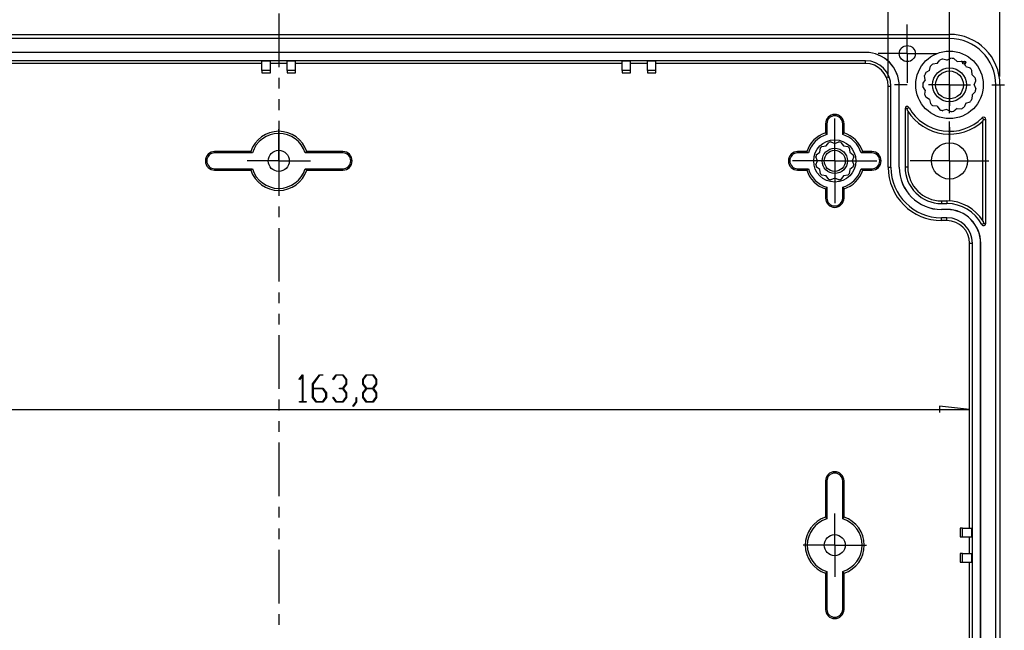
# Model space of a CAD drawing. Units: millimetres. Extents: x 0 to 841, y 0 to 594.
# Drawn here: x 539 to 656, y 455 to 527 of the extents above; entities that cross this region are included whole.
import ezdxf

# ---------------------------------------------------------------- set-up
doc = ezdxf.new("R2010")
doc.units = ezdxf.units.MM
doc.layers.add('LAYER_1', color=179, linetype='Continuous')
doc.layers.add('SLD-0', color=179, linetype='Continuous')

msp = doc.modelspace()

# ---------------------------------------------------------------- linework, layer by layer
at = {"layer": 'LAYER_1'}
for p, q in [((655.28, 520.26), (655.28, 542.24)), ((649.3, 515.91), (649.3, 535.61)), ((642.02, 520.11), (642.02, 528.92)), ((644.3, 525.46), (644.3, 526.41)), ((644.3, 522.96), (644.3, 525.46)), ((649.3, 524.26), (649.3, 525.76)), ((641.8, 522.96), (640.85, 522.96)), ((644.3, 522.96), (641.8, 522.96)), ((644.3, 522.96), (644.3, 520.46)), ((644.3, 522.96), (646.8, 522.96)), ((646.8, 522.96), (647.75, 522.96)), ((649.3, 519.26), (649.3, 521.76)), ((644.3, 520.46), (644.3, 519.51)), ((644.3, 519.26), (642.8, 519.26)), ((649.3, 519.26), (646.8, 519.26)), ((649.3, 519.26), (649.3, 516.76)), ((649.3, 519.26), (651.8, 519.26)), ((654.3, 519.26), (655.8, 519.26)), ((635.7, 512.76), (635.7, 515.26)), ((649.3, 512.76), (649.3, 514.91)), ((569.8, 512.76), (569.8, 514.01)), ((649.3, 514.26), (649.3, 512.76)), ((569.8, 510.26), (569.8, 512.76)), ((635.7, 510.26), (635.7, 512.76)), ((649.3, 510.26), (649.3, 512.76)), ((567.3, 510.26), (566.05, 510.26)), ((569.8, 510.26), (567.3, 510.26)), ((569.8, 510.26), (569.8, 507.76)), ((569.8, 510.26), (572.3, 510.26)), ((572.3, 510.26), (573.55, 510.26)), ((633.2, 510.26), (630.7, 510.26)), ((635.7, 510.26), (633.2, 510.26)), ((635.7, 510.26), (635.7, 507.76)), ((635.7, 510.26), (638.2, 510.26)), ((638.2, 510.26), (640.7, 510.26)), ((646.8, 510.26), (644.65, 510.26)), ((649.3, 510.26), (646.8, 510.26)), ((649.3, 510.26), (649.3, 507.76)), ((649.3, 510.26), (651.8, 510.26)), ((651.8, 510.26), (653.95, 510.26)), ((569.8, 507.76), (569.8, 506.51)), ((635.7, 507.76), (635.7, 505.26)), ((649.3, 507.76), (649.3, 505.61)), ((572.22, 484.4), (572.63, 484.94)), ((572.26, 484.35), (572.22, 484.4)), ((572.61, 484.82), (572.26, 484.35)), ((572.61, 481.76), (572.61, 484.82)), ((572.63, 484.94), (572.66, 484.94)), ((572.66, 484.94), (572.66, 481.76)), ((573.8, 483.86), (574.61, 484.94)), ((574.63, 484.87), (573.86, 483.83)), ((574.61, 484.94), (575.02, 484.94)), ((575.02, 484.87), (574.63, 484.87)), ((575.02, 484.94), (575.02, 484.87)), ((576.19, 484.4), (576.6, 484.94)), ((576.23, 484.35), (576.19, 484.4)), ((576.62, 484.87), (576.23, 484.35)), ((576.6, 484.94), (577.41, 484.94)), ((577.39, 484.87), (576.62, 484.87)), ((577.77, 484.36), (577.39, 484.87)), ((577.41, 484.94), (577.83, 484.39)), ((577.77, 483.86), (577.77, 484.36)), ((577.83, 484.39), (577.83, 483.83)), ((579.76, 484.39), (580.17, 484.94)), ((579.76, 483.83), (579.76, 484.39)), ((580.19, 484.87), (579.81, 484.36)), ((579.81, 484.36), (579.81, 483.86)), ((580.17, 484.94), (580.98, 484.94)), ((580.96, 484.87), (580.19, 484.87)), ((581.34, 484.36), (580.96, 484.87)), ((580.98, 484.94), (581.4, 484.39)), ((581.34, 483.86), (581.34, 484.36)), ((581.4, 484.39), (581.4, 483.83)), ((573.8, 482.24), (573.8, 483.86)), ((573.86, 483.83), (573.86, 483.35)), ((573.86, 483.35), (575.03, 483.35)), ((575.01, 483.28), (573.86, 483.28)), ((573.86, 483.28), (573.86, 482.27)), ((575.39, 482.77), (575.01, 483.28)), ((575.03, 483.35), (575.44, 482.8)), ((577.01, 483.28), (577.01, 483.35)), ((577.01, 483.35), (577.39, 483.35)), ((577.39, 483.28), (577.01, 483.28)), ((577.39, 483.35), (577.77, 483.86)), ((577.77, 482.77), (577.39, 483.28)), ((577.83, 483.83), (577.44, 483.32)), ((577.44, 483.32), (577.83, 482.8)), ((580.14, 483.32), (579.76, 483.83)), ((579.76, 482.8), (580.14, 483.32)), ((579.81, 483.86), (580.19, 483.35)), ((580.19, 483.28), (579.81, 482.77)), ((580.19, 483.35), (580.96, 483.35)), ((580.96, 483.28), (580.19, 483.28)), ((580.96, 483.35), (581.34, 483.86)), ((581.34, 482.77), (580.96, 483.28)), ((581.4, 483.83), (581.01, 483.32)), ((581.01, 483.32), (581.4, 482.8)), ((574.22, 481.7), (573.8, 482.24)), ((573.86, 482.27), (574.24, 481.76)), ((575.01, 481.76), (575.39, 482.27)), ((575.44, 482.24), (575.03, 481.7)), ((575.39, 482.27), (575.39, 482.77)), ((575.44, 482.8), (575.44, 482.24)), ((576.19, 482.23), (576.23, 482.28)), ((576.6, 481.7), (576.19, 482.23)), ((576.23, 482.28), (576.62, 481.76)), ((577.39, 481.76), (577.77, 482.27)), ((577.83, 482.24), (577.41, 481.7)), ((577.77, 482.27), (577.77, 482.77)), ((577.83, 482.8), (577.83, 482.24)), ((578.96, 481.74), (578.96, 482.26)), ((578.96, 482.26), (579.02, 482.26)), ((579.02, 482.26), (579.02, 481.72)), ((579.76, 482.24), (579.76, 482.8)), ((580.17, 481.7), (579.76, 482.24)), ((579.81, 482.77), (579.81, 482.27)), ((579.81, 482.27), (580.19, 481.76)), ((580.96, 481.76), (581.34, 482.27)), ((581.4, 482.24), (580.98, 481.7)), ((581.34, 482.27), (581.34, 482.77)), ((581.4, 482.8), (581.4, 482.24)), ((487.92, 480.84), (651.67, 480.84)), ((572.24, 481.7), (572.24, 481.76)), ((572.24, 481.76), (572.61, 481.76)), ((573.04, 481.7), (572.24, 481.7)), ((572.66, 481.76), (573.04, 481.76)), ((573.04, 481.76), (573.04, 481.7)), ((575.03, 481.7), (574.22, 481.7)), ((574.24, 481.76), (575.01, 481.76)), ((577.41, 481.7), (576.6, 481.7)), ((576.62, 481.76), (577.39, 481.76)), ((578.57, 481.23), (578.96, 481.74)), ((578.61, 481.17), (578.57, 481.23)), ((579.02, 481.72), (578.61, 481.17)), ((580.98, 481.7), (580.17, 481.7)), ((580.19, 481.76), (580.96, 481.76)), ((651.67, 480.84), (648.12, 481.23)), ((648.12, 481.23), (648.12, 480.46)), ((635.7, 467.26), (635.7, 468.51)), ((635.7, 464.76), (635.7, 467.26)), ((633.2, 464.76), (631.95, 464.76)), ((635.7, 464.76), (633.2, 464.76)), ((635.7, 464.76), (635.7, 462.26)), ((635.7, 464.76), (638.2, 464.76)), ((638.2, 464.76), (639.45, 464.76)), ((635.7, 462.26), (635.7, 461.01))]:
    msp.add_line(p, q, dxfattribs=at)
msp.add_circle((651.03, 521.89), 0.19, dxfattribs=at)
at = {"layer": 'SLD-0'}
for p, q in [((569.8, 527.71), (569.8, 521.36)), ((490.3, 525.24), (649.3, 525.24)), ((649.3, 524.76), (490.3, 524.76)), ((639.35, 523.11), (500.25, 523.11)), ((639.35, 523.1), (500.25, 523.1)), ((639.35, 523.1), (639.35, 523.11)), ((639.35, 522.12), (500.25, 522.12)), ((567.8, 521.79), (529.1, 521.79)), ((567.8, 520.97), (567.8, 522.07)), ((568.8, 520.97), (568.8, 522.07)), ((570.8, 521.79), (568.8, 521.79)), ((570.8, 520.97), (570.8, 522.07)), ((571.8, 520.97), (571.8, 522.07)), ((610.5, 521.79), (571.8, 521.79)), ((610.5, 520.97), (610.5, 522.07)), ((611.5, 520.97), (611.5, 522.07)), ((613.5, 521.79), (611.5, 521.79)), ((613.5, 520.97), (613.5, 522.07)), ((614.5, 520.97), (614.5, 522.07)), ((639.35, 521.79), (614.5, 521.79)), ((639.35, 521.79), (639.35, 522.12)), ((647.83, 521.79), (647.33, 521.73)), ((647.83, 521.79), (648.14, 522.2)), ((648.99, 522.17), (648.5, 522.31)), ((648.99, 522.17), (649.44, 522.41)), ((650.2, 522.04), (649.81, 522.37)), ((650.2, 522.04), (650.71, 522.08)), ((651.25, 521.43), (651.03, 521.89)), ((567.8, 520.97), (567.8, 520.69)), ((567.8, 520.69), (568.8, 520.69)), ((568.8, 520.69), (568.8, 520.97)), ((570.8, 520.97), (570.8, 520.69)), ((570.8, 520.69), (571.8, 520.69)), ((571.8, 520.69), (571.8, 520.97)), ((610.5, 520.97), (610.5, 520.69)), ((610.5, 520.69), (611.5, 520.69)), ((611.5, 520.69), (611.5, 520.97)), ((613.5, 520.97), (613.5, 520.69)), ((613.5, 520.69), (614.5, 520.69)), ((614.5, 520.69), (614.5, 520.97)), ((646.93, 520.98), (646.5, 520.71)), ((646.93, 520.98), (647.05, 521.47)), ((651.25, 521.43), (651.73, 521.26)), ((651.97, 520.45), (651.95, 520.96)), ((569.8, 520.09), (569.8, 518.82)), ((646.43, 519.87), (646.15, 519.45)), ((646.43, 519.87), (646.34, 520.37)), ((651.97, 520.45), (652.34, 520.1)), ((652.22, 519.26), (652.42, 519.73)), ((642.02, 509.51), (642.02, 519.11)), ((642.02, 519.11), (642.36, 519.11)), ((642.36, 509.51), (642.36, 519.11)), ((643.33, 509.51), (643.33, 519.11)), ((643.33, 519.11), (643.35, 519.11)), ((643.35, 509.51), (643.35, 519.11)), ((646.43, 518.65), (646.15, 519.07)), ((646.43, 518.65), (646.34, 518.15)), ((651.97, 518.07), (652.34, 518.42)), ((652.22, 519.26), (652.42, 518.79)), ((654.8, 410.26), (654.8, 519.26)), ((655.28, 519.26), (655.28, 410.26)), ((569.8, 517.55), (569.8, 516.28)), ((646.93, 517.54), (646.5, 517.81)), ((646.93, 517.54), (647.05, 517.05)), ((651.25, 517.09), (651.03, 516.63)), ((651.25, 517.09), (651.73, 517.26)), ((651.97, 518.07), (651.95, 517.56)), ((644.03, 516.45), (644.03, 509.51)), ((644.28, 516.45), (644.03, 516.45)), ((644.28, 516.45), (644.5, 516.57)), ((644.28, 516.44), (644.28, 516.45)), ((644.29, 516.43), (644.28, 516.44)), ((644.28, 516.44), (644.28, 516.44)), ((644.29, 516.42), (644.29, 516.43)), ((644.29, 516.43), (644.29, 516.43)), ((644.29, 516.41), (644.29, 516.42)), ((644.29, 516.42), (644.29, 516.42)), ((644.29, 516.4), (644.29, 516.41)), ((644.29, 516.41), (644.29, 516.41)), ((644.29, 516.41), (644.29, 516.41)), ((644.3, 516.4), (644.29, 516.4)), ((644.3, 516.39), (644.3, 516.4)), ((644.3, 516.38), (644.3, 516.39)), ((644.3, 516.39), (644.3, 516.39)), ((644.3, 516.37), (644.3, 516.38)), ((644.3, 516.38), (644.3, 516.38)), ((644.3, 516.36), (644.3, 516.37)), ((644.3, 516.37), (644.3, 516.37)), ((644.31, 516.36), (644.3, 516.36)), ((644.3, 516.36), (644.3, 516.36)), ((644.31, 516.35), (644.31, 516.36)), ((644.31, 516.34), (644.31, 516.35)), ((644.31, 516.35), (644.31, 516.35)), ((644.31, 516.33), (644.31, 516.34)), ((644.31, 516.34), (644.31, 516.34)), ((644.32, 516.32), (644.31, 516.33)), ((644.31, 516.33), (644.31, 516.33)), ((644.31, 516.33), (644.31, 516.33)), ((644.32, 516.31), (644.32, 516.32)), ((644.32, 516.32), (644.32, 516.32)), ((644.32, 516.3), (644.32, 516.31)), ((644.32, 516.31), (644.32, 516.31)), ((644.32, 516.29), (644.32, 516.3)), ((644.32, 516.3), (644.32, 516.3)), ((644.33, 516.29), (644.32, 516.29)), ((644.32, 516.29), (644.32, 516.29)), ((644.33, 516.28), (644.33, 516.29)), ((644.33, 516.27), (644.33, 516.28)), ((644.33, 516.28), (644.33, 516.28)), ((644.33, 516.26), (644.33, 516.27)), ((644.33, 516.27), (644.33, 516.27)), ((644.33, 516.25), (644.33, 516.26)), ((644.33, 516.26), (644.33, 516.26)), ((644.33, 516.26), (644.33, 516.26)), ((644.34, 516.25), (644.33, 516.25)), ((644.34, 516.24), (644.34, 516.25)), ((644.34, 516.23), (644.34, 516.24)), ((644.34, 516.24), (644.34, 516.24)), ((644.34, 516.22), (644.34, 516.23)), ((644.34, 516.23), (644.34, 516.23)), ((644.34, 516.23), (644.34, 516.23)), ((644.35, 516.21), (644.34, 516.22)), ((644.34, 516.22), (644.34, 516.22)), ((644.35, 516.2), (644.35, 516.21)), ((644.35, 516.21), (644.35, 516.21)), ((644.35, 516.21), (644.35, 516.21)), ((644.35, 516.19), (644.35, 516.2)), ((644.35, 516.2), (644.35, 516.2)), ((644.35, 516.18), (644.35, 516.19)), ((644.35, 516.19), (644.35, 516.19)), ((644.36, 516.18), (644.35, 516.18)), ((644.35, 516.18), (644.35, 516.18)), ((644.36, 516.17), (644.36, 516.18)), ((644.36, 516.17), (644.36, 509.51)), ((647.83, 516.73), (647.33, 516.79)), ((647.83, 516.73), (648.14, 516.32)), ((648.99, 516.35), (648.5, 516.21)), ((648.99, 516.35), (649.44, 516.11)), ((650.2, 516.48), (649.81, 516.15)), ((650.2, 516.48), (650.71, 516.44)), ((569.8, 515.01), (569.8, 508.66)), ((653.35, 515.18), (653.17, 515.36)), ((653.27, 515.01), (653.28, 515.02)), ((653.27, 515), (653.27, 515.01)), ((653.27, 515), (653.27, 515)), ((653.27, 503.13), (653.27, 515)), ((653.28, 515.03), (653.29, 515.04)), ((653.28, 515.02), (653.28, 515.03)), ((653.28, 515.03), (653.28, 515.03)), ((653.28, 515.02), (653.28, 515.02)), ((653.29, 515.05), (653.3, 515.06)), ((653.29, 515.04), (653.29, 515.05)), ((653.29, 515.05), (653.29, 515.05)), ((653.29, 515.04), (653.29, 515.04)), ((653.3, 515.07), (653.3, 515.08)), ((653.3, 515.08), (653.31, 515.08)), ((653.3, 515.06), (653.3, 515.07)), ((653.3, 515.07), (653.3, 515.07)), ((653.31, 515.1), (653.31, 515.11)), ((653.31, 515.11), (653.32, 515.11)), ((653.31, 515.09), (653.31, 515.1)), ((653.31, 515.08), (653.31, 515.09)), ((653.31, 515.09), (653.31, 515.09)), ((653.32, 515.12), (653.32, 515.13)), ((653.32, 515.13), (653.33, 515.13)), ((653.32, 515.11), (653.32, 515.12)), ((653.32, 515.12), (653.32, 515.12)), ((653.33, 515.15), (653.34, 515.16)), ((653.33, 515.14), (653.33, 515.15)), ((653.33, 515.13), (653.33, 515.14)), ((653.33, 515.14), (653.33, 515.14)), ((653.34, 515.17), (653.35, 515.18)), ((653.34, 515.16), (653.34, 515.17)), ((653.34, 515.17), (653.34, 515.17)), ((653.34, 515.16), (653.34, 515.16)), ((653.35, 515.18), (653.6, 515.18)), ((653.6, 502.84), (653.6, 515.18)), ((634.76, 514.66), (634.6, 514.66)), ((634.6, 514.66), (634.6, 513.58)), ((634.6, 513.58), (634.61, 513.57)), ((634.61, 513.57), (634.62, 513.56)), ((634.62, 513.56), (634.63, 513.55)), ((634.63, 513.55), (634.64, 513.53)), ((634.64, 513.53), (634.65, 513.52)), ((634.65, 513.52), (634.66, 513.51)), ((634.66, 513.51), (634.67, 513.5)), ((634.76, 514.66), (634.76, 513.38)), ((636.64, 513.38), (636.64, 514.66)), ((636.64, 514.66), (636.8, 514.66)), ((636.73, 513.5), (636.74, 513.51)), ((636.74, 513.51), (636.75, 513.52)), ((636.75, 513.52), (636.76, 513.53)), ((636.76, 513.53), (636.77, 513.55)), ((636.77, 513.55), (636.78, 513.56)), ((636.78, 513.56), (636.79, 513.57)), ((636.79, 513.57), (636.8, 513.58)), ((636.8, 513.58), (636.8, 514.66)), ((634.67, 513.5), (634.68, 513.48)), ((634.67, 512.04), (634.99, 512.45)), ((634.68, 513.48), (634.69, 513.47)), ((634.69, 513.47), (634.7, 513.46)), ((634.7, 513.46), (634.71, 513.44)), ((634.71, 513.44), (634.72, 513.43)), ((634.72, 513.43), (634.73, 513.42)), ((634.73, 513.42), (634.74, 513.41)), ((634.74, 513.41), (634.75, 513.39)), ((634.75, 513.39), (634.76, 513.38)), ((635.22, 512.51), (635.7, 512.31)), ((635.7, 512.31), (636.18, 512.51)), ((636.4, 512.45), (636.72, 512.04)), ((636.64, 513.38), (636.65, 513.39)), ((636.65, 513.39), (636.66, 513.41)), ((636.66, 513.41), (636.67, 513.42)), ((636.67, 513.42), (636.68, 513.43)), ((636.68, 513.43), (636.69, 513.44)), ((636.69, 513.44), (636.7, 513.46)), ((636.7, 513.46), (636.71, 513.47)), ((636.71, 513.47), (636.72, 513.48)), ((636.72, 513.48), (636.73, 513.5)), ((562.2, 511.2), (562.2, 511.36)), ((566.47, 511.36), (562.2, 511.36)), ((566.68, 511.2), (562.2, 511.2)), ((566.49, 511.35), (566.47, 511.36)), ((566.5, 511.34), (566.49, 511.35)), ((566.51, 511.33), (566.5, 511.34)), ((566.52, 511.32), (566.51, 511.33)), ((566.54, 511.31), (566.52, 511.32)), ((566.55, 511.3), (566.54, 511.31)), ((566.56, 511.29), (566.55, 511.3)), ((566.57, 511.28), (566.56, 511.29)), ((566.59, 511.27), (566.57, 511.28)), ((566.6, 511.26), (566.59, 511.27)), ((566.61, 511.25), (566.6, 511.26)), ((566.62, 511.24), (566.61, 511.25)), ((566.64, 511.23), (566.62, 511.24)), ((566.65, 511.22), (566.64, 511.23)), ((566.66, 511.21), (566.65, 511.22)), ((566.68, 511.2), (566.66, 511.21)), ((572.93, 511.21), (572.92, 511.2)), ((577.4, 511.2), (572.92, 511.2)), ((572.94, 511.22), (572.93, 511.21)), ((572.95, 511.23), (572.94, 511.22)), ((572.97, 511.24), (572.95, 511.23)), ((572.98, 511.25), (572.97, 511.24)), ((572.99, 511.26), (572.98, 511.25)), ((573.01, 511.27), (572.99, 511.26)), ((573.02, 511.28), (573.01, 511.27)), ((573.03, 511.29), (573.02, 511.28)), ((573.04, 511.3), (573.03, 511.29)), ((573.06, 511.31), (573.04, 511.3)), ((573.07, 511.32), (573.06, 511.31)), ((573.08, 511.33), (573.07, 511.32)), ((573.09, 511.34), (573.08, 511.33)), ((573.11, 511.35), (573.09, 511.34)), ((573.12, 511.36), (573.11, 511.35)), ((577.4, 511.36), (573.12, 511.36)), ((577.4, 511.2), (577.4, 511.36)), ((631.3, 511.2), (631.3, 511.36)), ((632.37, 511.36), (631.3, 511.36)), ((632.58, 511.2), (631.3, 511.2)), ((632.39, 511.35), (632.37, 511.36)), ((632.4, 511.34), (632.39, 511.35)), ((632.41, 511.33), (632.4, 511.34)), ((632.42, 511.32), (632.41, 511.33)), ((632.44, 511.31), (632.42, 511.32)), ((632.45, 511.3), (632.44, 511.31)), ((632.46, 511.29), (632.45, 511.3)), ((632.47, 511.28), (632.46, 511.29)), ((632.49, 511.27), (632.47, 511.28)), ((632.5, 511.26), (632.49, 511.27)), ((632.51, 511.25), (632.5, 511.26)), ((632.52, 511.24), (632.51, 511.25)), ((632.54, 511.23), (632.52, 511.24)), ((632.55, 511.22), (632.54, 511.23)), ((632.56, 511.21), (632.55, 511.22)), ((632.58, 511.2), (632.56, 511.21)), ((633.51, 510.97), (633.92, 511.29)), ((633.92, 511.29), (633.99, 511.8)), ((634.15, 511.97), (634.67, 512.04)), ((636.72, 512.04), (637.24, 511.97)), ((637.4, 511.8), (637.47, 511.29)), ((637.47, 511.29), (637.88, 510.97)), ((638.83, 511.21), (638.82, 511.2)), ((640.1, 511.2), (638.82, 511.2)), ((638.84, 511.22), (638.83, 511.21)), ((638.85, 511.23), (638.84, 511.22)), ((638.87, 511.24), (638.85, 511.23)), ((638.88, 511.25), (638.87, 511.24)), ((638.89, 511.26), (638.88, 511.25)), ((638.91, 511.27), (638.89, 511.26)), ((638.92, 511.28), (638.91, 511.27)), ((638.93, 511.29), (638.92, 511.28)), ((638.94, 511.3), (638.93, 511.29)), ((638.96, 511.31), (638.94, 511.3)), ((638.97, 511.32), (638.96, 511.31)), ((638.98, 511.33), (638.97, 511.32)), ((638.99, 511.34), (638.98, 511.33)), ((639.01, 511.35), (638.99, 511.34)), ((639.02, 511.36), (639.01, 511.35)), ((640.1, 511.36), (639.02, 511.36)), ((640.1, 511.2), (640.1, 511.36)), ((633.65, 510.26), (633.45, 510.74)), ((633.45, 509.78), (633.65, 510.26)), ((637.95, 510.74), (637.75, 510.26)), ((637.75, 510.26), (637.95, 509.78)), ((562.2, 509.32), (562.2, 509.16)), ((562.2, 509.32), (566.68, 509.32)), ((562.2, 509.16), (566.47, 509.16)), ((566.47, 509.16), (566.49, 509.17)), ((566.49, 509.17), (566.5, 509.18)), ((566.5, 509.18), (566.51, 509.19)), ((566.51, 509.19), (566.52, 509.2)), ((566.52, 509.2), (566.54, 509.21)), ((566.54, 509.21), (566.55, 509.22)), ((566.55, 509.22), (566.56, 509.23)), ((566.56, 509.23), (566.57, 509.24)), ((566.57, 509.24), (566.59, 509.25)), ((566.59, 509.25), (566.6, 509.26)), ((566.6, 509.26), (566.61, 509.27)), ((566.61, 509.27), (566.62, 509.28)), ((566.62, 509.28), (566.64, 509.29)), ((566.64, 509.29), (566.65, 509.3)), ((566.65, 509.3), (566.66, 509.31)), ((566.66, 509.31), (566.68, 509.32)), ((572.92, 509.32), (572.93, 509.31)), ((572.92, 509.32), (577.4, 509.32)), ((572.93, 509.31), (572.94, 509.3)), ((572.94, 509.3), (572.95, 509.29)), ((572.95, 509.29), (572.97, 509.28)), ((572.97, 509.28), (572.98, 509.27)), ((572.98, 509.27), (572.99, 509.26)), ((572.99, 509.26), (573.01, 509.25)), ((573.01, 509.25), (573.02, 509.24)), ((573.02, 509.24), (573.03, 509.23)), ((573.03, 509.23), (573.04, 509.22)), ((573.04, 509.22), (573.06, 509.21)), ((573.06, 509.21), (573.07, 509.2)), ((573.07, 509.2), (573.08, 509.19)), ((573.08, 509.19), (573.09, 509.18)), ((573.09, 509.18), (573.11, 509.17)), ((573.11, 509.17), (573.12, 509.16)), ((573.12, 509.16), (577.4, 509.16)), ((577.4, 509.32), (577.4, 509.16)), ((631.3, 509.32), (631.3, 509.16)), ((631.3, 509.32), (632.58, 509.32)), ((631.3, 509.16), (632.37, 509.16)), ((632.37, 509.16), (632.39, 509.17)), ((632.39, 509.17), (632.4, 509.18)), ((632.4, 509.18), (632.41, 509.19)), ((632.41, 509.19), (632.42, 509.2)), ((632.42, 509.2), (632.44, 509.21)), ((632.44, 509.21), (632.45, 509.22)), ((632.45, 509.22), (632.46, 509.23)), ((632.46, 509.23), (632.47, 509.24)), ((632.47, 509.24), (632.49, 509.25)), ((632.49, 509.25), (632.5, 509.26)), ((632.5, 509.26), (632.51, 509.27)), ((632.51, 509.27), (632.52, 509.28)), ((632.52, 509.28), (632.54, 509.29)), ((632.54, 509.29), (632.55, 509.3)), ((632.55, 509.3), (632.56, 509.31)), ((632.56, 509.31), (632.58, 509.32)), ((633.92, 509.24), (633.51, 509.55)), ((633.99, 508.72), (633.92, 509.24)), ((637.47, 509.24), (637.4, 508.72)), ((637.88, 509.55), (637.47, 509.24)), ((638.82, 509.32), (638.83, 509.31)), ((638.82, 509.32), (640.1, 509.32)), ((638.83, 509.31), (638.84, 509.3)), ((638.84, 509.3), (638.85, 509.29)), ((638.85, 509.29), (638.87, 509.28)), ((638.87, 509.28), (638.88, 509.27)), ((638.88, 509.27), (638.89, 509.26)), ((638.89, 509.26), (638.91, 509.25)), ((638.91, 509.25), (638.92, 509.24)), ((638.92, 509.24), (638.93, 509.23)), ((638.93, 509.23), (638.94, 509.22)), ((638.94, 509.22), (638.96, 509.21)), ((638.96, 509.21), (638.97, 509.2)), ((638.97, 509.2), (638.98, 509.19)), ((638.98, 509.19), (638.99, 509.18)), ((638.99, 509.18), (639.01, 509.17)), ((639.01, 509.17), (639.02, 509.16)), ((639.02, 509.16), (640.1, 509.16)), ((640.1, 509.32), (640.1, 509.16)), ((642.02, 509.51), (642.36, 509.51)), ((643.33, 509.51), (643.35, 509.51)), ((644.36, 509.51), (644.03, 509.51)), ((634.67, 508.49), (634.15, 508.55)), ((634.99, 508.07), (634.67, 508.49)), ((635.7, 508.21), (635.22, 508.01)), ((636.18, 508.01), (635.7, 508.21)), ((636.72, 508.49), (636.4, 508.07)), ((637.24, 508.55), (636.72, 508.49)), ((569.8, 507.39), (569.8, 506.12)), ((634.61, 506.95), (634.6, 506.94)), ((634.6, 506.94), (634.6, 505.86)), ((634.62, 506.96), (634.61, 506.95)), ((634.63, 506.98), (634.62, 506.96)), ((634.64, 506.99), (634.63, 506.98)), ((634.65, 507), (634.64, 506.99)), ((634.66, 507.01), (634.65, 507)), ((634.67, 507.03), (634.66, 507.01)), ((634.68, 507.04), (634.67, 507.03)), ((634.69, 507.05), (634.68, 507.04)), ((634.7, 507.06), (634.69, 507.05)), ((634.71, 507.08), (634.7, 507.06)), ((634.72, 507.09), (634.71, 507.08)), ((634.73, 507.1), (634.72, 507.09)), ((634.74, 507.11), (634.73, 507.1)), ((634.75, 507.13), (634.74, 507.11)), ((634.76, 507.14), (634.75, 507.13)), ((634.76, 507.14), (634.76, 505.86)), ((636.64, 505.86), (636.64, 507.14)), ((636.65, 507.13), (636.64, 507.14)), ((636.66, 507.11), (636.65, 507.13)), ((636.67, 507.1), (636.66, 507.11)), ((636.68, 507.09), (636.67, 507.1)), ((636.69, 507.08), (636.68, 507.09)), ((636.7, 507.06), (636.69, 507.08)), ((636.71, 507.05), (636.7, 507.06)), ((636.72, 507.04), (636.71, 507.05)), ((636.73, 507.03), (636.72, 507.04)), ((636.74, 507.01), (636.73, 507.03)), ((636.75, 507), (636.74, 507.01)), ((636.76, 506.99), (636.75, 507)), ((636.77, 506.98), (636.76, 506.99)), ((636.78, 506.96), (636.77, 506.98)), ((636.79, 506.95), (636.78, 506.96)), ((636.8, 506.94), (636.79, 506.95)), ((636.8, 505.86), (636.8, 506.94)), ((634.76, 505.86), (634.6, 505.86)), ((636.64, 505.86), (636.8, 505.86)), ((648.35, 505.52), (648.35, 505.2)), ((648.35, 505.52), (649, 505.52)), ((649, 505.52), (649, 505.2)), ((569.8, 504.85), (569.8, 503.58)), ((648.35, 505.2), (649, 505.2)), ((648.35, 504.5), (648.35, 504.51)), ((649, 504.51), (648.35, 504.51)), ((649, 504.5), (648.35, 504.5)), ((649, 504.5), (649, 504.51)), ((648.35, 503.19), (648.35, 503.52)), ((649, 503.52), (648.35, 503.52)), ((649, 503.19), (648.35, 503.19)), ((649, 503.19), (649, 503.52)), ((653.27, 503.13), (653.27, 503.13)), ((653.27, 503.13), (653.27, 503.12)), ((653.27, 503.12), (653.27, 503.12)), ((653.27, 503.12), (653.27, 503.11)), ((653.27, 503.11), (653.28, 503.11)), ((653.28, 503.11), (653.28, 503.1)), ((653.28, 503.1), (653.28, 503.1)), ((653.28, 503.1), (653.28, 503.1)), ((653.28, 503.1), (653.28, 503.09)), ((653.28, 503.09), (653.28, 503.09)), ((653.28, 503.09), (653.28, 503.08)), ((653.28, 503.08), (653.28, 503.08)), ((653.28, 503.08), (653.29, 503.07)), ((653.29, 503.07), (653.29, 503.07)), ((653.29, 503.07), (653.29, 503.07)), ((653.29, 503.07), (653.29, 503.06)), ((653.29, 503.06), (653.29, 503.06)), ((653.29, 503.06), (653.29, 503.05)), ((653.29, 503.05), (653.29, 503.05)), ((653.29, 503.05), (653.29, 503.04)), ((653.29, 503.04), (653.29, 503.04)), ((653.29, 503.04), (653.3, 503.04)), ((653.3, 503.04), (653.3, 503.03)), ((653.3, 503.03), (653.3, 503.03)), ((653.3, 503.03), (653.3, 503.02)), ((653.3, 503.02), (653.3, 503.02)), ((653.3, 503.02), (653.3, 503.01)), ((653.3, 503.01), (653.3, 503.01)), ((653.3, 503.01), (653.3, 503)), ((653.3, 503), (653.31, 503)), ((569.8, 502.31), (569.8, 495.96)), ((653.35, 502.84), (653.13, 502.73)), ((653.31, 503), (653.31, 503)), ((653.31, 503), (653.31, 502.99)), ((653.31, 502.99), (653.31, 502.99)), ((653.31, 502.99), (653.31, 502.98)), ((653.31, 502.98), (653.31, 502.98)), ((653.31, 502.98), (653.31, 502.97)), ((653.31, 502.97), (653.31, 502.97)), ((653.31, 502.97), (653.31, 502.96)), ((653.31, 502.96), (653.32, 502.96)), ((653.32, 502.96), (653.32, 502.95)), ((653.32, 502.95), (653.32, 502.95)), ((653.32, 502.95), (653.32, 502.95)), ((653.32, 502.95), (653.32, 502.94)), ((653.32, 502.94), (653.32, 502.94)), ((653.32, 502.94), (653.32, 502.93)), ((653.32, 502.93), (653.32, 502.93)), ((653.32, 502.93), (653.33, 502.92)), ((653.33, 502.92), (653.33, 502.92)), ((653.33, 502.92), (653.33, 502.91)), ((653.33, 502.91), (653.33, 502.91)), ((653.33, 502.91), (653.33, 502.9)), ((653.33, 502.9), (653.33, 502.9)), ((653.33, 502.9), (653.33, 502.9)), ((653.33, 502.9), (653.33, 502.89)), ((653.33, 502.89), (653.34, 502.89)), ((653.34, 502.89), (653.34, 502.88)), ((653.34, 502.88), (653.34, 502.88)), ((653.34, 502.88), (653.34, 502.87)), ((653.34, 502.87), (653.34, 502.87)), ((653.34, 502.87), (653.34, 502.86)), ((653.34, 502.86), (653.34, 502.86)), ((653.34, 502.86), (653.34, 502.85)), ((653.34, 502.85), (653.34, 502.85)), ((653.34, 502.85), (653.35, 502.84)), ((653.35, 502.84), (653.6, 502.84)), ((651.67, 500.51), (652.01, 500.51)), ((651.67, 466.76), (651.67, 500.51)), ((652.01, 429.01), (652.01, 500.51)), ((652.98, 429.01), (652.98, 500.51)), ((652.98, 500.51), (653, 500.51)), ((653, 429.01), (653, 500.51)), ((569.8, 494.69), (569.8, 493.42)), ((569.8, 492.15), (569.8, 490.88)), ((569.8, 489.61), (569.8, 483.26)), ((569.8, 481.99), (569.8, 480.72)), ((569.8, 479.45), (569.8, 478.18)), ((569.8, 476.91), (569.8, 470.56)), ((634.76, 472.36), (634.6, 472.36)), ((634.6, 472.36), (634.6, 468.08)), ((634.76, 472.36), (634.76, 467.88)), ((636.64, 472.36), (636.8, 472.36)), ((636.64, 467.88), (636.64, 472.36)), ((636.8, 468.08), (636.8, 472.36)), ((569.8, 469.29), (569.8, 468.02)), ((634.6, 468.08), (634.61, 468.07)), ((634.61, 468.07), (634.62, 468.06)), ((634.62, 468.06), (634.63, 468.05)), ((634.63, 468.05), (634.64, 468.03)), ((634.64, 468.03), (634.65, 468.02)), ((634.65, 468.02), (634.66, 468.01)), ((634.66, 468.01), (634.67, 468)), ((634.67, 468), (634.68, 467.98)), ((636.72, 467.98), (636.73, 468)), ((636.73, 468), (636.74, 468.01)), ((636.74, 468.01), (636.75, 468.02)), ((636.75, 468.02), (636.76, 468.03)), ((636.76, 468.03), (636.77, 468.05)), ((636.77, 468.05), (636.78, 468.06)), ((636.78, 468.06), (636.79, 468.07)), ((636.79, 468.07), (636.8, 468.08)), ((634.68, 467.98), (634.69, 467.97)), ((634.69, 467.97), (634.7, 467.96)), ((634.7, 467.96), (634.71, 467.94)), ((634.71, 467.94), (634.72, 467.93)), ((634.72, 467.93), (634.73, 467.92)), ((634.73, 467.92), (634.74, 467.91)), ((634.74, 467.91), (634.75, 467.89)), ((634.75, 467.89), (634.76, 467.88)), ((636.64, 467.88), (636.65, 467.89)), ((636.65, 467.89), (636.66, 467.91)), ((636.66, 467.91), (636.67, 467.92)), ((636.67, 467.92), (636.68, 467.93)), ((636.68, 467.93), (636.69, 467.94)), ((636.69, 467.94), (636.7, 467.96)), ((636.7, 467.96), (636.71, 467.97)), ((636.71, 467.97), (636.72, 467.98)), ((569.8, 466.75), (569.8, 465.48)), ((650.57, 466.76), (650.57, 465.76)), ((650.86, 466.76), (650.57, 466.76)), ((650.57, 465.76), (650.86, 465.76)), ((650.86, 466.76), (651.96, 466.76)), ((650.86, 465.76), (651.96, 465.76)), ((651.67, 463.76), (651.67, 465.76)), ((569.8, 464.21), (569.8, 457.86)), ((650.86, 463.76), (650.57, 463.76)), ((650.57, 463.76), (650.57, 462.76)), ((650.86, 463.76), (651.96, 463.76)), ((650.57, 462.76), (650.86, 462.76)), ((650.86, 462.76), (651.96, 462.76)), ((651.67, 429.01), (651.67, 462.76)), ((634.61, 461.45), (634.6, 461.44)), ((634.6, 461.44), (634.6, 457.16)), ((634.62, 461.46), (634.61, 461.45)), ((634.63, 461.48), (634.62, 461.46)), ((634.64, 461.49), (634.63, 461.48)), ((634.65, 461.5), (634.64, 461.49)), ((634.66, 461.51), (634.65, 461.5)), ((634.67, 461.53), (634.66, 461.51)), ((634.68, 461.54), (634.67, 461.53)), ((634.69, 461.55), (634.68, 461.54)), ((634.7, 461.56), (634.69, 461.55)), ((634.71, 461.58), (634.7, 461.56)), ((634.72, 461.59), (634.71, 461.58)), ((634.73, 461.6), (634.72, 461.59)), ((634.74, 461.61), (634.73, 461.6)), ((634.75, 461.63), (634.74, 461.61)), ((634.76, 461.64), (634.75, 461.63)), ((634.76, 461.64), (634.76, 457.16)), ((636.64, 457.16), (636.64, 461.64)), ((636.65, 461.63), (636.64, 461.64)), ((636.66, 461.61), (636.65, 461.63)), ((636.67, 461.6), (636.66, 461.61)), ((636.68, 461.59), (636.67, 461.6)), ((636.69, 461.58), (636.68, 461.59)), ((636.7, 461.56), (636.69, 461.58)), ((636.71, 461.55), (636.7, 461.56)), ((636.72, 461.54), (636.71, 461.55)), ((636.73, 461.53), (636.72, 461.54)), ((636.74, 461.51), (636.73, 461.53)), ((636.75, 461.5), (636.74, 461.51)), ((636.76, 461.49), (636.75, 461.5)), ((636.77, 461.48), (636.76, 461.49)), ((636.78, 461.46), (636.77, 461.48)), ((636.79, 461.45), (636.78, 461.46)), ((636.8, 461.44), (636.79, 461.45)), ((636.8, 457.16), (636.8, 461.44)), ((569.8, 456.59), (569.8, 455.32)), ((634.76, 457.16), (634.6, 457.16)), ((636.64, 457.16), (636.8, 457.16))]:
    msp.add_line(p, q, dxfattribs=at)
for centre, radius in [((644.3, 522.96), 0.95), ((649.3, 519.26), 4), ((649.3, 519.26), 2), ((649.3, 519.26), 1.65), ((635.7, 510.26), 2.5), ((649.3, 510.26), 2.15), ((569.8, 510.26), 1.25), ((635.7, 510.26), 1.5), ((635.7, 510.26), 1.25), ((635.7, 464.76), 1.25)]:
    msp.add_circle(centre, radius, dxfattribs=at)
for centre, radius, start, end in [((649.3, 519.26), 5.98, 0, 90), ((649.3, 519.26), 5.5, 0, 90), ((639.35, 519.11), 4, 360, 90), ((639.35, 519.11), 3.99, 360, 90), ((568.3, 499.02), 23.06, 88.7575, 91.2425), ((571.3, 499.02), 23.06, 88.7575, 91.2425), ((611, 499.02), 23.06, 88.7575, 91.2425), ((614, 499.02), 23.06, 88.7575, 91.2425), ((639.35, 519.11), 3.01, 360, 90), ((639.35, 519.11), 2.68, 360, 90), ((649.3, 519.26), 3.16, 128.571, 135.429), ((649.3, 519.26), 3.16, 104.571, 111.429), ((649.3, 519.26), 3.16, 80.571, 87.429), ((649.3, 519.26), 3.16, 56.571, 63.429), ((568.3, 497.92), 23.06, 88.7575, 91.2425), ((571.3, 497.92), 23.06, 88.7575, 91.2425), ((611, 497.92), 23.06, 88.7575, 91.2425), ((614, 497.92), 23.06, 88.7575, 91.2425), ((649.3, 519.26), 3.16, 152.571, 159.429), ((649.3, 519.26), 3.15, 32.571, 39.429), ((649.3, 519.26), 3.16, 176.571, 183.429), ((649.3, 519.26), 3.16, 8.571, 15.429), ((649.3, 519.26), 3.16, 344.571, 351.429), ((649.3, 519.26), 3.16, 200.571, 207.429), ((649.3, 519.26), 3.16, 224.571, 231.429), ((649.3, 519.26), 3.16, 320.571, 327.429), ((644.28, 516.45), 0.25, 29.3089, 180), ((649.3, 519.26), 5.83, 212.0645, 313.0004), ((649.3, 519.26), 5.5, 209.3089, 314.7769), ((649.3, 519.26), 3.16, 248.571, 255.429), ((649.3, 519.26), 3.16, 272.571, 279.429), ((649.3, 519.26), 3.16, 296.571, 303.429), ((635.7, 514.66), 1.1, 0, 180), ((635.7, 514.66), 0.939, 0, 180), ((653.35, 515.18), 0.25, 0, 134.7769), ((569.8, 510.26), 3.5, 18.3177, 161.6823), ((569.8, 510.26), 3.26, 16.7528, 163.2472), ((635.7, 510.26), 3.5, 108.3177, 161.6823), ((635.7, 510.26), 3.5, 18.3177, 71.6823), ((635.7, 510.26), 3.26, 106.7528, 163.2472), ((635.7, 510.26), 2.3, 102.0675, 107.9325), ((635.7, 510.26), 2.3, 72.0675, 77.9325), ((635.7, 510.26), 3.26, 16.7528, 73.2472), ((562.2, 510.26), 1.1, 90, 270), ((562.2, 510.26), 0.939, 90, 270), ((577.4, 510.26), 1.1, 270, 90), ((577.4, 510.26), 0.939, 270, 90), ((631.3, 510.26), 1.1, 90, 270), ((631.3, 510.26), 0.939, 90, 270), ((635.7, 510.26), 2.3, 132.0675, 137.9325), ((635.7, 510.26), 2.3, 42.0675, 47.9325), ((640.1, 510.26), 1.1, 270, 90), ((640.1, 510.26), 0.939, 270, 90), ((635.7, 510.26), 2.3, 162.0675, 167.9325), ((635.7, 510.26), 2.3, 12.0675, 17.9325), ((569.8, 510.26), 3.5, 198.3177, 341.6823), ((569.8, 510.26), 3.26, 196.7528, 343.2472), ((635.7, 510.26), 3.5, 198.3177, 251.6823), ((635.7, 510.26), 3.26, 196.7528, 253.2472), ((635.7, 510.26), 2.3, 192.0675, 197.9325), ((635.7, 510.26), 3.26, 286.7528, 343.2472), ((635.7, 510.26), 3.5, 288.3177, 341.6823), ((635.7, 510.26), 2.3, 342.0675, 347.9325), ((648.35, 509.51), 6.32, 180, 270), ((648.35, 509.51), 5.99, 180, 270), ((648.35, 509.51), 5.01, 180, 270), ((648.35, 509.51), 5, 180, 270), ((648.35, 509.51), 4.31, 180, 270), ((648.35, 509.51), 3.99, 180, 270), ((635.7, 510.26), 2.3, 222.0675, 227.9325), ((635.7, 510.26), 2.3, 252.0675, 257.9325), ((635.7, 510.26), 2.3, 282.0675, 287.9325), ((635.7, 510.26), 2.3, 312.0675, 317.9325), ((635.7, 505.86), 1.1, 180, 0), ((635.7, 505.86), 0.939, 180, 0), ((649, 500.51), 5.01, 31.5039, 90), ((649, 500.51), 4.69, 28.2036, 90), ((649, 500.51), 4, 0, 90), ((649, 500.51), 3.99, 0, 90), ((649, 500.51), 3.01, 0, 90), ((649, 500.51), 2.68, 0, 90), ((653.35, 502.84), 0.25, 208.2036, 0), ((635.7, 472.36), 1.1, 0, 180), ((635.7, 472.36), 0.939, 0, 180), ((635.7, 464.76), 3.5, 108.3177, 251.6823), ((635.7, 464.76), 3.5, 288.3177, 71.6823), ((635.7, 464.76), 3.26, 106.7528, 253.2472), ((635.7, 464.76), 3.26, 286.7528, 73.2472), ((627.8, 466.26), 23.06, 358.7575, 1.2425), ((628.9, 466.26), 23.06, 358.7575, 1.2425), ((627.8, 463.26), 23.06, 358.7575, 1.2425), ((628.9, 463.26), 23.06, 358.7575, 1.2425), ((635.7, 457.16), 1.1, 180, 0), ((635.7, 457.16), 0.939, 180, 0)]:
    msp.add_arc(centre, radius, start, end, dxfattribs=at)

doc.saveas('drawing.dxf')
